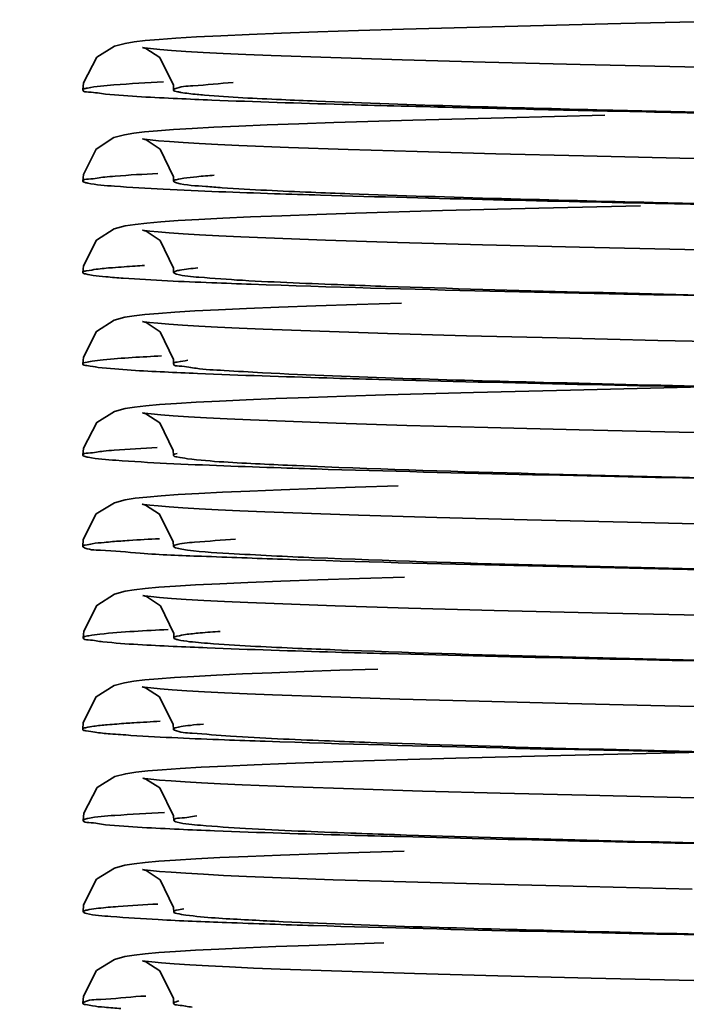
# Model space of a CAD drawing. Units: millimetres. Extents: x -224341 to 231334, y -24440 to 38629.
# Drawn here: x 111899 to 111904, y 35985 to 35992 of the extents above; entities that cross this region are included whole.
import ezdxf

# ---------------------------------------------------------------- set-up
doc = ezdxf.new("R2010")
doc.units = ezdxf.units.MM
doc.header["$LTSCALE"] = 20
doc.header["$PDMODE"] = 35
doc.layers.get('Defpoints').update_dxf_attribs({"lineweight": 9})
doc.layers.add('KOTY', color=7, linetype='Continuous', lineweight=9)
doc.layers.add('RÁM', color=4, linetype='Continuous', lineweight=35)
doc.styles.get("Standard").update_dxf_attribs({"font": 'arial.ttf'})
doc.dimstyles.get("Standard").update_dxf_attribs({"dimscale": 20, "dimtxt": 3, "dimasz": 3, "dimexe": 1, "dimexo": 0, "dimgap": 1.5, "dimtad": 1, "dimdsep": 46, "dimtxsty": 'Standard', "dimcen": 0, "dimdle": 1, "dimclrd": 256, "dimclre": 256, "dimclrt": 256, "dimaunit": 1, "dimadec": 0, "dimazin": 0, "dimtfac": 0.6, "dimtmove": 0, "dimatfit": 0, "dimfxl": 0, "dimtolj": 1, "dimarcsym": 0})

# ---------------------------------------------------------------- blocks, each defined once
blk = doc.blocks.new('*D376')
at = {"layer": 'Defpoints', "color": 0, "ltscale": 0.5}
for p in [(111756.4742, 37019.8749), (112626.4742, 37019.8749), (111781.4742, 35689.8749)]:
    blk.add_point(p, dxfattribs=at)
at = {"layer": 'KOTY', "lineweight": -2, "ltscale": 0.5}
for p, q in [((111756.4742, 37019.8749), (112646.4742, 37019.8749)), ((112626.4742, 35749.8749), (112626.4742, 36959.8749)), ((111781.4742, 35689.8749), (112646.4742, 35689.8749))]:
    blk.add_line(p, q, dxfattribs=at)
at = {"layer": 'KOTY', "ltscale": 0.5}
for points in [[(112616.4742, 36959.8749), (112636.4742, 36959.8749), (112626.4742, 37019.8749)], [(112616.4742, 35749.8749), (112636.4742, 35749.8749), (112626.4742, 35689.8749)]]:
    blk.add_solid(points, dxfattribs=at)
at = {"layer": 'KOTY', "ltscale": 0.5, "insert": (112565.4101, 36354.8749), "char_height": 60, "attachment_point": 5, "rotation": 90}
blk.add_mtext('\\A1;PODLAHA 1330', dxfattribs=at)
blk = doc.blocks.new('*D403')
at = {"layer": 'Defpoints', "color": 0, "ltscale": 0.5}
for p in [(111726.4742, 36989.8749), (111836.4742, 35739.8749), (112476.4742, 35739.8749)]:
    blk.add_point(p, dxfattribs=at)
at = {"layer": 'KOTY', "lineweight": -2, "ltscale": 0.5}
for p, q in [((111726.4742, 36989.8749), (112496.4742, 36989.8749)), ((112476.4742, 36929.8749), (112476.4742, 35799.8749)), ((111836.4742, 35739.8749), (112496.4742, 35739.8749))]:
    blk.add_line(p, q, dxfattribs=at)
at = {"layer": 'KOTY', "ltscale": 0.5}
for points in [[(112466.4742, 36929.8749), (112486.4742, 36929.8749), (112476.4742, 36989.8749)], [(112466.4742, 35799.8749), (112486.4742, 35799.8749), (112476.4742, 35739.8749)]]:
    blk.add_solid(points, dxfattribs=at)
at = {"layer": 'KOTY', "ltscale": 0.5, "insert": (112415.8398, 36364.8749), "char_height": 60, "attachment_point": 5, "rotation": 90}
blk.add_mtext('\\A1;KABINA 1250', dxfattribs=at)

msp = doc.modelspace()

# ---------------------------------------------------------------- linework, layer by layer
at = {"layer": 'RÁM', "ltscale": 0.5}
for p, q in [((111902.591, 35991.6085), (111903.3588, 35991.6271)), ((111903.3588, 35991.6271), (111904.2909, 35991.6479)), ((111900.8964, 35991.5551), (111901.111, 35991.5636)), ((111901.6222, 35991.5812), (111901.9187, 35991.5902)), ((111901.9187, 35991.5902), (111902.591, 35991.6085)), ((111900.1369, 35991.5059), (111900.2098, 35991.5143)), ((111900.2098, 35991.5143), (111900.3006, 35991.5223)), ((111900.2124, 35991.4616), (111900.1905, 35991.4686)), ((111900.875, 35991.4223), (111901.0436, 35991.4153)), ((111901.0436, 35991.4153), (111901.4379, 35991.401)), ((111901.4379, 35991.401), (111901.9097, 35991.3863)), ((111901.9097, 35991.3863), (111902.4602, 35991.3711)), ((111902.4602, 35991.3711), (111903.0889, 35991.3553)), ((111903.0889, 35991.3553), (111903.7823, 35991.3393)), ((111903.7823, 35991.3393), (111905.2287, 35991.3081)), ((111900.3971, 35991.1876), (111900.3956, 35991.2184)), ((111901.9815, 35990.987), (111902.5857, 35991.0033)), ((111902.5857, 35991.0033), (111903.2522, 35991.0196)), ((111900.133, 35990.9004), (111900.2041, 35990.9087)), ((111900.2041, 35990.9087), (111900.2912, 35990.9165)), ((111900.2912, 35990.9165), (111900.396, 35990.9242)), ((111901.0173, 35990.9551), (111901.2264, 35990.9629)), ((111900.2144, 35990.8559), (111900.1904, 35990.8638)), ((111900.829, 35990.8193), (111901.1583, 35990.8059)), ((111901.1583, 35990.8059), (111901.5527, 35990.7923)), ((111901.5527, 35990.7923), (111902.0105, 35990.7784)), ((111902.0105, 35990.7784), (111902.5308, 35990.7642)), ((111902.5308, 35990.7642), (111903.1116, 35990.7498)), ((111903.1116, 35990.7498), (111903.748, 35990.7351)), ((111903.748, 35990.7351), (111905.1329, 35990.7051)), ((111900.3967, 35990.5827), (111900.3954, 35990.6107)), ((111901.6016, 35990.3706), (111902.1764, 35990.3875)), ((111902.1764, 35990.3875), (111902.8153, 35990.4041)), ((111902.8153, 35990.4041), (111903.4876, 35990.4201)), ((111900.907, 35990.3456), (111901.1144, 35990.3538)), ((111900.1422, 35990.2967), (111900.219, 35990.3052)), ((111900.2151, 35990.2509), (111900.1915, 35990.2587)), ((111900.219, 35990.3052), (111900.3133, 35990.3133)), ((111901.0086, 35990.2067), (111901.4019, 35990.1923)), ((111901.4019, 35990.1923), (111901.8792, 35990.1772)), ((111901.8792, 35990.1772), (111902.4427, 35990.1615)), ((111902.4427, 35990.1615), (111903.0835, 35990.1455)), ((111903.0835, 35990.1455), (111903.7819, 35990.1293)), ((111900.3971, 35989.9779), (111900.3959, 35990.0058)), ((111901.3377, 35989.7568), (111901.6096, 35989.7658)), ((111901.6096, 35989.7658), (111901.9068, 35989.7748)), ((111900.1354, 35989.6907), (111900.2075, 35989.6991)), ((111900.2075, 35989.6991), (111900.2969, 35989.707)), ((111900.2149, 35989.6457), (111900.1909, 35989.6537)), ((111900.9909, 35989.6024), (111901.3656, 35989.5885)), ((111901.3656, 35989.5885), (111901.8137, 35989.5741)), ((111901.8137, 35989.5741), (111902.3372, 35989.5593)), ((111902.3372, 35989.5593), (111902.9366, 35989.544)), ((111902.9366, 35989.544), (111903.6019, 35989.5284)), ((111903.6019, 35989.5284), (111904.6615, 35989.5051)), ((111900.3971, 35989.3727), (111900.3958, 35989.4007)), ((111903.0245, 35989.1992), (111903.9066, 35989.2195)), ((111901.295, 35989.1504), (111901.5369, 35989.1585)), ((111901.5369, 35989.1585), (111901.7996, 35989.1667)), ((111901.7996, 35989.1667), (111902.3815, 35989.183)), ((111902.3815, 35989.183), (111903.0245, 35989.1992)), ((111900.1382, 35989.0862), (111900.2124, 35989.0946)), ((111900.2124, 35989.0946), (111900.3042, 35989.1026)), ((111900.2123, 35989.0414), (111900.1902, 35989.0485)), ((111900.9056, 35989.0011), (111901.0776, 35988.9941)), ((111901.0776, 35988.9941), (111901.474, 35988.9798)), ((111901.474, 35988.9798), (111901.9408, 35988.9653)), ((111901.9408, 35988.9653), (111902.4782, 35988.9505)), ((111902.4782, 35988.9505), (111903.082, 35988.9355)), ((111903.082, 35988.9355), (111903.7444, 35988.9202)), ((111900.3965, 35988.7676), (111900.395, 35988.7978)), ((111901.3406, 35988.547), (111901.5994, 35988.5556)), ((111901.5994, 35988.5556), (111901.8845, 35988.5642)), ((111900.1428, 35988.4819), (111900.22, 35988.4904)), ((111900.22, 35988.4904), (111900.3142, 35988.4983)), ((111900.212, 35988.4367), (111900.1896, 35988.444)), ((111901.001, 35988.392), (111901.1868, 35988.3848)), ((111901.1868, 35988.3848), (111901.6222, 35988.37)), ((111901.6222, 35988.37), (111902.1406, 35988.3547)), ((111902.1406, 35988.3547), (111902.7374, 35988.339)), ((111902.7374, 35988.339), (111903.403, 35988.323)), ((111903.403, 35988.323), (111904.1231, 35988.3068)), ((111900.3957, 35988.163), (111900.3942, 35988.1935)), ((111900.8895, 35987.9248), (111901.1062, 35987.9335)), ((111901.6268, 35987.9513), (111901.9258, 35987.9604)), ((111900.1367, 35987.8759), (111900.2089, 35987.8843)), ((111900.2166, 35987.8309), (111900.1939, 35987.8383)), ((111900.2089, 35987.8843), (111900.2988, 35987.8923)), ((111900.8888, 35987.7917), (111901.0626, 35987.7846)), ((111901.0626, 35987.7846), (111901.4677, 35987.7701)), ((111901.4677, 35987.7701), (111901.9519, 35987.7551)), ((111901.9519, 35987.7551), (111902.5186, 35987.7395)), ((111902.5186, 35987.7395), (111903.1682, 35987.7234)), ((111903.1682, 35987.7234), (111903.8787, 35987.7072)), ((111900.3992, 35987.5578), (111900.3978, 35987.5865)), ((111901.2617, 35987.3343), (111901.4969, 35987.3423)), ((111901.4969, 35987.3423), (111901.7499, 35987.3502)), ((111900.1341, 35987.2704), (111900.206, 35987.2788)), ((111900.206, 35987.2788), (111900.2948, 35987.2867)), ((111900.2948, 35987.2867), (111900.4024, 35987.2945)), ((111900.2108, 35987.2265), (111900.1882, 35987.2338)), ((111900.8837, 35987.187), (111901.0509, 35987.1801)), ((111901.0509, 35987.1801), (111901.4377, 35987.166)), ((111901.4377, 35987.166), (111901.8949, 35987.1517)), ((111901.8949, 35987.1517), (111902.4199, 35987.1372)), ((111902.4199, 35987.1372), (111903.007, 35987.1224)), ((111903.007, 35987.1224), (111903.6489, 35987.1074)), ((111903.6489, 35987.1074), (111904.6814, 35987.0847)), ((111900.3956, 35986.9524), (111900.394, 35986.9832)), ((111902.9604, 35986.7777), (111903.9023, 35986.7994)), ((111900.1467, 35986.6675), (111900.2255, 35986.6761)), ((111900.2255, 35986.6761), (111900.3223, 35986.6842)), ((111900.9313, 35986.7166), (111901.1453, 35986.725)), ((111900.2141, 35986.6219), (111900.1929, 35986.6287)), ((111900.852, 35986.5832), (111901.1886, 35986.5698)), ((111901.1886, 35986.5698), (111901.5881, 35986.5562)), ((111901.5881, 35986.5562), (111902.0457, 35986.5424)), ((111902.0457, 35986.5424), (111902.5591, 35986.5286)), ((111902.5591, 35986.5286), (111903.1289, 35986.5144)), ((111903.1289, 35986.5144), (111903.7554, 35986.4999)), ((111900.3983, 35986.3481), (111900.3967, 35986.3794)), ((111901.6244, 35986.1363), (111901.9244, 35986.1454)), ((111900.2095, 35986.0694), (111900.3, 35986.0774)), ((111900.8891, 35986.1098), (111901.1047, 35986.1184)), ((111900.1367, 35986.0609), (111900.2095, 35986.0694)), ((111900.2146, 35986.0161), (111900.1919, 35986.0235)), ((111900.8806, 35985.9771), (111901.052, 35985.97)), ((111901.052, 35985.97), (111901.4533, 35985.9555)), ((111901.4533, 35985.9555), (111901.935, 35985.9406)), ((111901.935, 35985.9406), (111902.4962, 35985.9252)), ((111902.4962, 35985.9252), (111903.1331, 35985.9093)), ((111903.1331, 35985.9093), (111903.8295, 35985.8933)), ((111900.3978, 35985.7427), (111900.3964, 35985.7717)), ((111901.2947, 35985.5204), (111901.5334, 35985.5284)), ((111901.5334, 35985.5284), (111901.7887, 35985.5364)), ((111900.1365, 35985.4559), (111900.2092, 35985.4643)), ((111900.2092, 35985.4643), (111900.2994, 35985.4723)), ((111900.2124, 35985.4116), (111900.1905, 35985.4187)), ((111900.9252, 35985.3702), (111901.1018, 35985.3631)), ((111901.1018, 35985.3631), (111901.5104, 35985.3486)), ((111901.5104, 35985.3486), (111901.9917, 35985.3339)), ((111901.9917, 35985.3339), (111902.5434, 35985.3189)), ((111902.5434, 35985.3189), (111903.1621, 35985.3036)), ((111903.1621, 35985.3036), (111903.8417, 35985.288)), ((111900.3971, 35985.1376), (111900.3956, 35985.1682))]:
    msp.add_line(p, q, dxfattribs=at)
for points in [[(111900.3006, 35991.5223), (111900.4123, 35991.5303), (111900.5477, 35991.5384), (111900.7088, 35991.5467), (111900.8964, 35991.5551)], [(111901.111, 35991.5636), (111901.3529, 35991.5724), (111901.6222, 35991.5812)], [(111899.797, 35991.1874), (111899.8008, 35991.2341), (111899.8879, 35991.4039), (111900.0056, 35991.4771), (111900.0754, 35991.4959), (111900.1369, 35991.5059)], [(111900.1905, 35991.4686), (111900.2054, 35991.4662), (111900.2452, 35991.4612), (111900.3049, 35991.4553), (111900.3829, 35991.4491), (111900.4789, 35991.4426), (111900.5928, 35991.436), (111900.7248, 35991.4292), (111900.875, 35991.4223)], [(111900.3956, 35991.2184), (111900.3049, 35991.4024), (111900.2124, 35991.4616)], [(111901.2264, 35990.9629), (111901.4571, 35990.9709), (111901.9815, 35990.987)], [(111900.396, 35990.9242), (111900.52, 35990.9319), (111900.6643, 35990.9395), (111900.83, 35990.9473), (111901.0173, 35990.9551)], [(111899.7965, 35990.5825), (111899.7998, 35990.6262), (111899.8837, 35990.7953), (111900.0018, 35990.871), (111900.0723, 35990.8904), (111900.133, 35990.9004)], [(111900.1904, 35990.8638), (111900.2039, 35990.8615), (111900.2414, 35990.8567), (111900.2975, 35990.851), (111900.3706, 35990.845), (111900.4604, 35990.8388), (111900.5666, 35990.8324), (111900.6894, 35990.8259), (111900.829, 35990.8193)], [(111900.3954, 35990.6107), (111900.308, 35990.7943), (111900.2144, 35990.8559)], [(111900.3133, 35990.3133), (111900.4279, 35990.3213), (111900.5643, 35990.3293), (111900.7238, 35990.3374), (111900.907, 35990.3456)], [(111901.1144, 35990.3538), (111901.3462, 35990.3622), (111901.6016, 35990.3706)], [(111899.797, 35989.9777), (111899.8005, 35990.0226), (111899.8859, 35990.1922), (111900.0042, 35990.2669), (111900.0769, 35990.2865), (111900.1422, 35990.2967)], [(111900.1915, 35990.2587), (111900.2036, 35990.2566), (111900.2401, 35990.2518), (111900.2956, 35990.2462), (111900.3688, 35990.2401), (111900.4595, 35990.2338), (111900.5683, 35990.2273), (111900.6957, 35990.2206), (111900.8424, 35990.2137), (111901.0086, 35990.2067)], [(111900.3959, 35990.0058), (111900.3086, 35990.1893), (111900.2151, 35990.2509)], [(111903.7819, 35990.1293), (111904.8835, 35990.1054), (111905.2509, 35990.0976), (111906.6282, 35990.0681)], [(111900.2969, 35989.707), (111900.4058, 35989.7149), (111900.5375, 35989.7229), (111900.6945, 35989.731), (111900.8792, 35989.7394)], [(111900.8792, 35989.7394), (111901.0936, 35989.748), (111901.3377, 35989.7568)], [(111899.7969, 35989.3725), (111899.8005, 35989.418), (111899.8863, 35989.5875), (111900.0043, 35989.6617), (111900.0743, 35989.6808), (111900.1354, 35989.6907)], [(111900.1909, 35989.6537), (111900.2026, 35989.6517), (111900.2386, 35989.647), (111900.2935, 35989.6414), (111900.3661, 35989.6353), (111900.456, 35989.6291), (111900.5632, 35989.6226), (111900.6879, 35989.616), (111900.8305, 35989.6092), (111900.9909, 35989.6024)], [(111900.3958, 35989.4007), (111900.3085, 35989.5841), (111900.2149, 35989.6457)], [(111900.8768, 35989.1343), (111901.0748, 35989.1423), (111901.295, 35989.1504)], [(111899.7963, 35988.7673), (111899.8002, 35988.8147), (111899.888, 35988.9847), (111900.0057, 35989.0573), (111900.0758, 35989.0761), (111900.1382, 35989.0862)], [(111900.3042, 35989.1026), (111900.4153, 35989.1105), (111900.5473, 35989.1183), (111900.701, 35989.1263), (111900.8768, 35989.1343)], [(111900.1902, 35989.0485), (111900.207, 35989.0457), (111900.249, 35989.0406), (111900.3118, 35989.0346), (111900.3941, 35989.0282), (111900.4949, 35989.0216), (111900.614, 35989.0149), (111900.751, 35989.008), (111900.9056, 35989.0011)], [(111900.395, 35988.7978), (111900.3051, 35988.9817), (111900.2123, 35989.0414)], [(111903.7444, 35988.9202), (111905.1793, 35988.8892), (111906.2384, 35988.8666)], [(111900.3142, 35988.4983), (111900.428, 35988.5062), (111900.5632, 35988.5142), (111900.721, 35988.5222), (111900.9024, 35988.5303)], [(111900.9024, 35988.5303), (111901.1086, 35988.5386), (111901.3406, 35988.547)], [(111899.7954, 35988.1628), (111899.7991, 35988.2085), (111899.8854, 35988.3784), (111900.005, 35988.4528), (111900.0774, 35988.4718), (111900.1428, 35988.4819)], [(111900.1896, 35988.444), (111900.2026, 35988.4418), (111900.2397, 35988.437), (111900.2954, 35988.4314), (111900.3683, 35988.4253), (111900.4583, 35988.419), (111900.5658, 35988.4125), (111900.6914, 35988.4058), (111900.8361, 35988.399), (111901.001, 35988.392)], [(111900.3942, 35988.1935), (111900.3046, 35988.3769), (111900.212, 35988.4367)], [(111900.2988, 35987.8923), (111900.4092, 35987.9003), (111900.5429, 35987.9083), (111900.7024, 35987.9164), (111900.8895, 35987.9248)], [(111901.1062, 35987.9335), (111901.3526, 35987.9423), (111901.6268, 35987.9513)], [(111899.7994, 35987.5575), (111899.8029, 35987.6026), (111899.8881, 35987.772), (111900.005, 35987.8463), (111900.0754, 35987.8658), (111900.1367, 35987.8759)], [(111900.1939, 35987.8383), (111900.2074, 35987.836), (111900.2459, 35987.8311), (111900.3048, 35987.8252), (111900.383, 35987.8189), (111900.4806, 35987.8124), (111900.5977, 35987.8056), (111900.7338, 35987.7987), (111900.8888, 35987.7917)], [(111900.3978, 35987.5865), (111900.3098, 35987.77), (111900.2166, 35987.8309)], [(111900.4024, 35987.2945), (111900.5307, 35987.3024), (111900.6806, 35987.3103), (111900.8525, 35987.3183)], [(111900.8525, 35987.3183), (111901.0464, 35987.3263), (111901.2617, 35987.3343)], [(111899.7952, 35986.9522), (111899.7989, 35986.9978), (111899.8848, 35987.1674), (111900.003, 35987.2415), (111900.073, 35987.2605), (111900.1341, 35987.2704)], [(111900.1882, 35987.2338), (111900.2051, 35987.231), (111900.2467, 35987.2259), (111900.3081, 35987.22), (111900.388, 35987.2138), (111900.4857, 35987.2073), (111900.6011, 35987.2006), (111900.7338, 35987.1938), (111900.8837, 35987.187)], [(111900.394, 35986.9832), (111900.3045, 35987.1663), (111900.2108, 35987.2265)], [(111901.1453, 35986.725), (111901.3857, 35986.7335), (111901.6532, 35986.7422)], [(111901.6532, 35986.7422), (111901.9473, 35986.751), (111902.2657, 35986.7599), (111902.9604, 35986.7777)], [(111899.7984, 35986.3479), (111899.8023, 35986.3956), (111899.8906, 35986.5658), (111900.0085, 35986.6382), (111900.0805, 35986.6572), (111900.1467, 35986.6675)], [(111900.3223, 35986.6842), (111900.4397, 35986.6922), (111900.5796, 35986.7002), (111900.7431, 35986.7083), (111900.9313, 35986.7166)], [(111900.1929, 35986.6287), (111900.2076, 35986.6262), (111900.2467, 35986.6212), (111900.3048, 35986.6154), (111900.3803, 35986.6093), (111900.4728, 35986.6029), (111900.5822, 35986.5965), (111900.7085, 35986.5899), (111900.852, 35986.5832)], [(111900.3967, 35986.3794), (111900.3061, 35986.563), (111900.2141, 35986.6219)], [(111903.7554, 35986.4999), (111904.7931, 35986.4774), (111905.1569, 35986.4697), (111905.5217, 35986.4619), (111906.569, 35986.4394)], [(111900.3, 35986.0774), (111900.4107, 35986.0853), (111900.5443, 35986.0933), (111900.703, 35986.1014), (111900.8891, 35986.1098)], [(111901.1047, 35986.1184), (111901.3503, 35986.1273), (111901.6244, 35986.1363)], [(111899.7977, 35985.7425), (111899.8014, 35985.7883), (111899.8874, 35985.9579), (111900.0048, 35986.0317), (111900.0751, 35986.0509), (111900.1367, 35986.0609)], [(111900.1919, 35986.0235), (111900.2055, 35986.0212), (111900.2443, 35986.0162), (111900.3036, 35986.0104), (111900.3819, 35986.0042), (111900.4788, 35985.9976), (111900.5942, 35985.9909), (111900.7281, 35985.9841), (111900.8806, 35985.9771)], [(111900.3964, 35985.7717), (111900.3077, 35985.9555), (111900.2146, 35986.0161)], [(111900.2994, 35985.4723), (111900.4095, 35985.4802), (111900.5417, 35985.4881), (111900.6969, 35985.4962), (111900.8748, 35985.5042)], [(111900.8748, 35985.5042), (111901.0745, 35985.5123), (111901.2947, 35985.5204)], [(111899.797, 35985.1374), (111899.8008, 35985.1837), (111899.8874, 35985.3534), (111900.0051, 35985.4269), (111900.075, 35985.4459), (111900.1365, 35985.4559)], [(111900.1905, 35985.4187), (111900.2085, 35985.4157), (111900.2521, 35985.4104), (111900.317, 35985.4043), (111900.4016, 35985.3978), (111900.5052, 35985.391), (111900.6271, 35985.3842), (111900.7671, 35985.3772), (111900.9252, 35985.3702)], [(111900.3956, 35985.1682), (111900.3052, 35985.3523), (111900.2124, 35985.4116)]]:
    msp.add_lwpolyline(points, dxfattribs=at)
for centre, radius, start, end in [((111910.4469, 36320.1957), 329.2263, 268.504422, 268.776467), ((111900.9497, 35977.0479), 12.9975, 93.29176, 93.55566), ((111900.9998, 35971.3659), 13.8412, 93.25572, 93.39215)]:
    msp.add_arc(centre, radius, start, end, dxfattribs=at)
for points, knots in [([(111899.8265, 35991.1999), (111899.8841, 35991.2121), (111900.0528, 35991.2243), (111900.2206, 35991.2354), (111900.3301, 35991.2409)], [0, 0, 0, 0, 0.349033, 1, 1, 1, 1]), ([(111900.4044, 35991.194), (111900.4416, 35991.2107), (111900.5751, 35991.216), (111900.7019, 35991.2303), (111900.7905, 35991.2357)], [0, 0, 0, 0, 0.315014, 1, 1, 1, 1]), ([(111899.797, 35991.1874), (111899.7969, 35991.1906), (111899.8101, 35991.1963), (111899.819, 35991.1983), (111899.8265, 35991.1999)], [0, 0, 0, 0, 0.295242, 1, 1, 1, 1]), ([(111899.9456, 35991.1595), (111899.9084, 35991.163), (111899.8733, 35991.1744), (111899.7973, 35991.1741), (111899.797, 35991.1874)], [0, 0, 0, 0, 0.737825, 1, 1, 1, 1]), ([(111900.4449, 35991.1709), (111900.4379, 35991.1721), (111900.4241, 35991.1761), (111900.3969, 35991.1777), (111900.3971, 35991.1876)], [0, 0, 0, 0, 0.42056, 1, 1, 1, 1]), ([(111900.3971, 35991.1876), (111900.3972, 35991.1888), (111900.3995, 35991.1918), (111900.4025, 35991.1931), (111900.4044, 35991.194)], [0, 0, 0, 0, 0.371543, 1, 1, 1, 1]), ([(111900.6013, 35991.1532), (111900.5849, 35991.1546), (111900.5327, 35991.1593), (111900.4804, 35991.1648), (111900.4449, 35991.1709)], [0, 0, 0, 0, 0.312539, 1, 1, 1, 1]), ([(111900.6501, 35991.12), (111900.5745, 35991.123), (111900.3395, 35991.1334), (111900.1045, 35991.1446), (111899.9456, 35991.1595)], [0, 0, 0, 0, 0.321586, 1, 1, 1, 1]), ([(111901.3426, 35991.1128), (111901.2652, 35991.1159), (111901.018, 35991.1267), (111900.7707, 35991.1388), (111900.6013, 35991.1532)], [0, 0, 0, 0, 0.31281, 1, 1, 1, 1]), ([(111901.8542, 35991.0815), (111901.7407, 35991.0846), (111901.3393, 35991.0957), (111900.9379, 35991.1084), (111900.6501, 35991.12)], [0, 0, 0, 0, 0.282644, 1, 1, 1, 1]), ([(111904.023, 35991.0355), (111903.768, 35991.0415), (111902.8745, 35991.0634), (111901.9809, 35991.0869), (111901.3426, 35991.1128)], [0, 0, 0, 0, 0.285326, 1, 1, 1, 1]), ([(111899.7965, 35990.5825), (111899.7962, 35990.5955), (111899.8714, 35990.5957), (111899.905, 35990.6067), (111899.9412, 35990.6101)], [0, 0, 0, 0, 0.26322, 1, 1, 1, 1]), ([(111899.8284, 35990.5697), (111899.8203, 35990.5713), (111899.8108, 35990.5736), (111899.7965, 35990.5791), (111899.7965, 35990.5825)], [0, 0, 0, 0, 0.705143, 1, 1, 1, 1]), ([(111899.9412, 35990.6101), (111899.964, 35990.6123), (111900.0807, 35990.6223), (111900.1977, 35990.629), (111900.2917, 35990.6339)], [0, 0, 0, 0, 0.195993, 1, 1, 1, 1]), ([(111900.417, 35990.5719), (111900.4117, 35990.5733), (111900.405, 35990.575), (111900.3966, 35990.5803), (111900.3967, 35990.5827)], [0, 0, 0, 0, 0.68638, 1, 1, 1, 1]), ([(111900.3967, 35990.5827), (111900.3968, 35990.5894), (111900.4298, 35990.5955), (111900.4729, 35990.6051), (111900.562, 35990.6138), (111900.6275, 35990.6194), (111900.6664, 35990.6223)], [0, 0, 0, 0, 0.073188, 0.263816, 0.573536, 1, 1, 1, 1]), ([(111900.3289, 35990.5294), (111900.2209, 35990.5348), (111900.054, 35990.5457), (111899.8864, 35990.5579), (111899.8284, 35990.5697)], [0, 0, 0, 0, 0.646293, 1, 1, 1, 1]), ([(111901.3698, 35990.4903), (111901.2681, 35990.4934), (111900.9211, 35990.5043), (111900.5741, 35990.517), (111900.3289, 35990.5294)], [0, 0, 0, 0, 0.292896, 1, 1, 1, 1]), ([(111900.7178, 35990.5394), (111900.6818, 35990.5418), (111900.5815, 35990.5504), (111900.4796, 35990.5552), (111900.417, 35990.5719)], [0, 0, 0, 0, 0.35759, 1, 1, 1, 1]), ([(111901.5628, 35990.4993), (111901.4775, 35990.5024), (111901.1958, 35990.5134), (111900.914, 35990.526), (111900.7178, 35990.5394)], [0, 0, 0, 0, 0.302634, 1, 1, 1, 1]), ([(111904.5181, 35990.4166), (111904.2316, 35990.4224), (111903.1821, 35990.444), (111902.1327, 35990.4673), (111901.3698, 35990.4903)], [0, 0, 0, 0, 0.272925, 1, 1, 1, 1]), ([(111904.3478, 35990.4229), (111904.0893, 35990.4289), (111903.1609, 35990.451), (111902.2325, 35990.4748), (111901.5628, 35990.4993)], [0, 0, 0, 0, 0.278369, 1, 1, 1, 1]), ([(111899.797, 35989.9777), (111899.7968, 35989.9858), (111899.8405, 35989.9907), (111899.8935, 35990.0025), (111900.0094, 35990.0109), (111900.0935, 35990.0173), (111900.1436, 35990.0204)], [0, 0, 0, 0, 0.068963, 0.258866, 0.57055, 1, 1, 1, 1]), ([(111900.3971, 35989.9779), (111900.3972, 35989.9821), (111900.4155, 35989.9885), (111900.4634, 35989.9991), (111900.518, 35990.0045), (111900.5584, 35990.0083)], [0, 0, 0, 0, 0.076839, 0.266034, 1, 1, 1, 1]), ([(111900.0641, 35989.94), (111900.0254, 35989.9427), (111899.9605, 35989.9481), (111899.872, 35989.9563), (111899.8298, 35989.9657), (111899.7971, 35989.9712), (111899.797, 35989.9777)], [0, 0, 0, 0, 0.428874, 0.738576, 0.928043, 1, 1, 1, 1]), ([(111900.9116, 35989.9002), (111900.8243, 35989.9033), (111900.5417, 35989.914), (111900.2591, 35989.9261), (111900.0641, 35989.94)], [0, 0, 0, 0, 0.308903, 1, 1, 1, 1]), ([(111900.4173, 35989.967), (111900.4121, 35989.9684), (111900.4054, 35989.9701), (111900.3971, 35989.9754), (111900.3971, 35989.9779)], [0, 0, 0, 0, 0.685445, 1, 1, 1, 1]), ([(111900.8524, 35989.9259), (111900.7565, 35989.9314), (111900.6118, 35989.9429), (111900.4654, 35989.954), (111900.4173, 35989.967)], [0, 0, 0, 0, 0.65872, 1, 1, 1, 1]), ([(111901.8046, 35989.8858), (111901.7113, 35989.889), (111901.3938, 35989.9002), (111901.0763, 35989.9131), (111900.8524, 35989.9259)], [0, 0, 0, 0, 0.293897, 1, 1, 1, 1]), ([(111905.2903, 35989.7963), (111904.8834, 35989.8043), (111903.4237, 35989.8339), (111901.9639, 35989.863), (111900.9116, 35989.9002)], [0, 0, 0, 0, 0.278766, 1, 1, 1, 1]), ([(111905.2957, 35989.7963), (111904.9839, 35989.8033), (111903.8201, 35989.8299), (111902.6563, 35989.8571), (111901.8046, 35989.8858)], [0, 0, 0, 0, 0.26799, 1, 1, 1, 1]), ([(111899.8571, 35989.3903), (111899.8814, 35989.3939), (111900.0341, 35989.4107), (111900.1876, 35989.4186), (111900.3164, 35989.4252)], [0, 0, 0, 0, 0.160066, 1, 1, 1, 1]), ([(111899.7969, 35989.3725), (111899.7968, 35989.3783), (111899.8262, 35989.3842), (111899.8419, 35989.3881), (111899.8571, 35989.3903)], [0, 0, 0, 0, 0.275428, 1, 1, 1, 1]), ([(111899.8979, 35989.3495), (111899.8726, 35989.3524), (111899.8478, 35989.3597), (111899.7971, 35989.3631), (111899.7969, 35989.3725)], [0, 0, 0, 0, 0.731338, 1, 1, 1, 1]), ([(111900.5548, 35989.3089), (111900.4818, 35989.312), (111900.2627, 35989.3225), (111900.0433, 35989.3329), (111899.8979, 35989.3495)], [0, 0, 0, 0, 0.332935, 1, 1, 1, 1]), ([(111900.9848, 35989.3138), (111900.9004, 35989.3181), (111900.7589, 35989.3278), (111900.5614, 35989.3366), (111900.4739, 35989.3578), (111900.3968, 35989.3592), (111900.3971, 35989.3727)], [0, 0, 0, 0, 0.428298, 0.740214, 0.9315, 1, 1, 1, 1]), ([(111900.3971, 35989.3727), (111900.3973, 35989.3815), (111900.444, 35989.3865), (111900.4677, 35989.3931), (111900.4913, 35989.396)], [0, 0, 0, 0, 0.271472, 1, 1, 1, 1]), ([(111901.7549, 35989.2692), (111901.6407, 35989.2724), (111901.2406, 35989.2838), (111900.8406, 35989.2968), (111900.5548, 35989.3089)], [0, 0, 0, 0, 0.285441, 1, 1, 1, 1]), ([(111905.3303, 35989.1905), (111904.5025, 35989.2093), (111903.0539, 35989.2434), (111901.6051, 35989.2824), (111900.9848, 35989.3138)], [0, 0, 0, 0, 0.571409, 1, 1, 1, 1]), ([(111905.3278, 35989.1905), (111905.0143, 35989.1967), (111903.8233, 35989.2204), (111902.6323, 35989.2452), (111901.7549, 35989.2692)], [0, 0, 0, 0, 0.2632, 1, 1, 1, 1]), ([(111899.934, 35988.7945), (111899.9568, 35988.7967), (111900.0748, 35988.8069), (111900.193, 35988.8137), (111900.2883, 35988.8187)], [0, 0, 0, 0, 0.193856, 1, 1, 1, 1]), ([(111899.7963, 35988.7673), (111899.796, 35988.7796), (111899.8673, 35988.7809), (111899.8994, 35988.7911), (111899.934, 35988.7945)], [0, 0, 0, 0, 0.261915, 1, 1, 1, 1]), ([(111899.8312, 35988.7538), (111899.8224, 35988.7555), (111899.8121, 35988.7579), (111899.7964, 35988.7636), (111899.7963, 35988.7673)], [0, 0, 0, 0, 0.708685, 1, 1, 1, 1]), ([(111900.3506, 35988.7134), (111900.2387, 35988.7189), (111900.0656, 35988.7298), (111899.8918, 35988.7421), (111899.8312, 35988.7538)], [0, 0, 0, 0, 0.645016, 1, 1, 1, 1]), ([(111900.4888, 35988.7443), (111900.4655, 35988.7472), (111900.4427, 35988.7533), (111900.3963, 35988.759), (111900.3965, 35988.7676)], [0, 0, 0, 0, 0.73295, 1, 1, 1, 1]), ([(111900.3965, 35988.7676), (111900.3966, 35988.7704), (111900.4068, 35988.776), (111900.4147, 35988.7779), (111900.4209, 35988.7794)], [0, 0, 0, 0, 0.309271, 1, 1, 1, 1]), ([(111901.4203, 35988.6737), (111901.3163, 35988.6769), (111900.9597, 35988.688), (111900.6031, 35988.7009), (111900.3506, 35988.7134)], [0, 0, 0, 0, 0.291553, 1, 1, 1, 1]), ([(111901.2116, 35988.6983), (111901.1308, 35988.7019), (111900.8897, 35988.7139), (111900.6481, 35988.7245), (111900.4888, 35988.7443)], [0, 0, 0, 0, 0.334992, 1, 1, 1, 1]), ([(111905.3538, 35988.585), (111904.9637, 35988.5938), (111903.5828, 35988.626), (111902.2017, 35988.6553), (111901.2116, 35988.6983)], [0, 0, 0, 0, 0.282487, 1, 1, 1, 1]), ([(111905.3654, 35988.5848), (111905.0132, 35988.5918), (111903.6981, 35988.6181), (111902.383, 35988.645), (111901.4203, 35988.6737)], [0, 0, 0, 0, 0.267845, 1, 1, 1, 1]), ([(111899.7954, 35988.1628), (111899.7953, 35988.1689), (111899.8262, 35988.1746), (111899.8658, 35988.1832), (111899.9493, 35988.1911), (111900.0104, 35988.1963), (111900.0468, 35988.1989)], [0, 0, 0, 0, 0.071119, 0.261396, 0.572214, 1, 1, 1, 1]), ([(111899.7995, 35988.1583), (111899.7984, 35988.1589), (111899.7966, 35988.16), (111899.7954, 35988.162), (111899.7954, 35988.1628)], [0, 0, 0, 0, 0.603248, 1, 1, 1, 1]), ([(111900.0468, 35988.1989), (111900.0655, 35988.2003), (111900.1508, 35988.2061), (111900.2363, 35988.2109), (111900.303, 35988.2144)], [0, 0, 0, 0, 0.219295, 1, 1, 1, 1]), ([(111900.451, 35988.1451), (111900.437, 35988.1474), (111900.4222, 35988.1509), (111900.3956, 35988.1576), (111900.3957, 35988.163)], [0, 0, 0, 0, 0.720185, 1, 1, 1, 1]), ([(111900.3957, 35988.163), (111900.3958, 35988.1646), (111900.3993, 35988.1681), (111900.4032, 35988.1696), (111900.4059, 35988.1705)], [0, 0, 0, 0, 0.349995, 1, 1, 1, 1]), ([(111900.4059, 35988.1705), (111900.4471, 35988.1859), (111900.5842, 35988.193), (111900.717, 35988.2062), (111900.8076, 35988.2116)], [0, 0, 0, 0, 0.326246, 1, 1, 1, 1]), ([(111901.118, 35988.0781), (111900.9391, 35988.084), (111900.6262, 35988.097), (111900.2215, 35988.1097), (111899.9664, 35988.1392), (111899.8332, 35988.1394), (111899.7995, 35988.1583)], [0, 0, 0, 0, 0.406282, 0.71264, 0.912505, 1, 1, 1, 1]), ([(111901.3275, 35988.0883), (111901.1389, 35988.096), (111900.8468, 35988.1114), (111900.5537, 35988.1284), (111900.451, 35988.1451)], [0, 0, 0, 0, 0.644503, 1, 1, 1, 1]), ([(111905.3354, 35987.9804), (111904.9506, 35987.988), (111903.5448, 35988.0162), (111902.1388, 35988.0449), (111901.118, 35988.0781)], [0, 0, 0, 0, 0.273677, 1, 1, 1, 1]), ([(111905.331, 35987.9805), (111904.9588, 35987.9889), (111903.6242, 35988.0198), (111902.2894, 35988.0491), (111901.3275, 35988.0883)], [0, 0, 0, 0, 0.278844, 1, 1, 1, 1]), ([(111899.8366, 35987.5718), (111899.8608, 35987.5764), (111900.0351, 35987.5973), (111900.2104, 35987.6051), (111900.3609, 35987.6125)], [0, 0, 0, 0, 0.140364, 1, 1, 1, 1]), ([(111900.3992, 35987.5578), (111900.3994, 35987.5651), (111900.4365, 35987.5714), (111900.4848, 35987.582), (111900.5865, 35987.5912), (111900.6614, 35987.5973), (111900.7061, 35987.6003)], [0, 0, 0, 0, 0.07096, 0.258946, 0.56839, 1, 1, 1, 1]), ([(111899.7994, 35987.5575), (111899.7993, 35987.559), (111899.8103, 35987.5699), (111899.8246, 35987.5695), (111899.8366, 35987.5718)], [0, 0, 0, 0, 0.103632, 1, 1, 1, 1]), ([(111899.9293, 35987.5311), (111899.8967, 35987.5344), (111899.8656, 35987.544), (111899.7996, 35987.5458), (111899.7994, 35987.5575)], [0, 0, 0, 0, 0.736142, 1, 1, 1, 1]), ([(111900.619, 35987.4913), (111900.5438, 35987.4944), (111900.3138, 35987.5047), (111900.0835, 35987.5154), (111899.9293, 35987.5311)], [0, 0, 0, 0, 0.326781, 1, 1, 1, 1]), ([(111900.4266, 35987.5449), (111900.4196, 35987.5465), (111900.411, 35987.5485), (111900.3991, 35987.5546), (111900.3992, 35987.5578)], [0, 0, 0, 0, 0.698127, 1, 1, 1, 1]), ([(111900.6617, 35987.5182), (111900.6346, 35987.5202), (111900.5561, 35987.5271), (111900.4769, 35987.5332), (111900.4266, 35987.5449)], [0, 0, 0, 0, 0.344793, 1, 1, 1, 1]), ([(111901.4644, 35987.4781), (111901.3824, 35987.4812), (111901.1148, 35987.4921), (111900.8471, 35987.5044), (111900.6617, 35987.5182)], [0, 0, 0, 0, 0.306146, 1, 1, 1, 1]), ([(111901.8039, 35987.4529), (111901.6923, 35987.4559), (111901.2972, 35987.4671), (111900.9023, 35987.4798), (111900.619, 35987.4913)], [0, 0, 0, 0, 0.282545, 1, 1, 1, 1]), ([(111905.3788, 35987.3744), (111905.0198, 35987.3826), (111903.7149, 35987.4125), (111902.4099, 35987.442), (111901.4644, 35987.4781)], [0, 0, 0, 0, 0.27507, 1, 1, 1, 1]), ([(111905.3754, 35987.3746), (111905.0627, 35987.3808), (111903.8722, 35987.4044), (111902.6816, 35987.4291), (111901.8039, 35987.4529)], [0, 0, 0, 0, 0.26261, 1, 1, 1, 1]), ([(111899.7952, 35986.9522), (111899.7951, 35986.9591), (111899.8311, 35986.9645), (111899.8757, 35986.9745), (111899.9712, 35986.9828), (111900.0408, 35986.9884), (111900.0823, 35986.9913)], [0, 0, 0, 0, 0.071197, 0.26159, 0.572094, 1, 1, 1, 1]), ([(111900.0823, 35986.9913), (111900.0991, 35986.9925), (111900.1743, 35986.9974), (111900.2495, 35987.0016), (111900.3079, 35987.0046)], [0, 0, 0, 0, 0.224232, 1, 1, 1, 1]), ([(111900.115, 35986.9116), (111900.069, 35986.9146), (111899.9916, 35986.9206), (111899.8853, 35986.9287), (111899.8354, 35986.9399), (111899.7954, 35986.9446), (111899.7952, 35986.9522)], [0, 0, 0, 0, 0.426887, 0.738085, 0.929276, 1, 1, 1, 1]), ([(111900.3956, 35986.9524), (111900.3957, 35986.9576), (111900.4193, 35986.9639), (111900.4519, 35986.9712), (111900.517, 35986.9792), (111900.5654, 35986.9839), (111900.594, 35986.9864)], [0, 0, 0, 0, 0.075967, 0.266665, 0.575312, 1, 1, 1, 1]), ([(111900.4028, 35986.946), (111900.4008, 35986.9468), (111900.3979, 35986.9482), (111900.3956, 35986.9512), (111900.3956, 35986.9524)], [0, 0, 0, 0, 0.632589, 1, 1, 1, 1]), ([(111900.7745, 35986.9057), (111900.6897, 35986.9111), (111900.5675, 35986.9249), (111900.4391, 35986.9299), (111900.4028, 35986.946)], [0, 0, 0, 0, 0.681061, 1, 1, 1, 1]), ([(111901.004, 35986.872), (111900.9139, 35986.875), (111900.6175, 35986.8859), (111900.3211, 35986.8983), (111900.115, 35986.9116)], [0, 0, 0, 0, 0.30382, 1, 1, 1, 1]), ([(111901.6602, 35986.8658), (111901.5721, 35986.8689), (111901.2768, 35986.88), (111900.9815, 35986.8928), (111900.7745, 35986.9057)], [0, 0, 0, 0, 0.298299, 1, 1, 1, 1]), ([(111905.3134, 35986.7708), (111904.9168, 35986.7787), (111903.4803, 35986.8077), (111902.0436, 35986.8364), (111901.004, 35986.872)], [0, 0, 0, 0, 0.27603, 1, 1, 1, 1]), ([(111905.3163, 35986.7708), (111904.9868, 35986.7783), (111903.7681, 35986.8062), (111902.5492, 35986.8342), (111901.6602, 35986.8658)], [0, 0, 0, 0, 0.270324, 1, 1, 1, 1]), ([(111899.8297, 35986.3609), (111899.8879, 35986.3728), (111900.0576, 35986.3848), (111900.2264, 35986.3957), (111900.3362, 35986.4012)], [0, 0, 0, 0, 0.351074, 1, 1, 1, 1]), ([(111899.7984, 35986.3479), (111899.7983, 35986.3512), (111899.8123, 35986.3572), (111899.8217, 35986.3592), (111899.8297, 35986.3609)], [0, 0, 0, 0, 0.29222, 1, 1, 1, 1]), ([(111899.9452, 35986.3198), (111899.9085, 35986.3233), (111899.8737, 35986.3345), (111899.7987, 35986.3347), (111899.7984, 35986.3479)], [0, 0, 0, 0, 0.736085, 1, 1, 1, 1]), ([(111900.3983, 35986.3481), (111900.3987, 35986.3616), (111900.4756, 35986.3628), (111900.5118, 35986.374), (111900.5498, 35986.3777)], [0, 0, 0, 0, 0.261761, 1, 1, 1, 1]), ([(111900.4207, 35986.3365), (111900.415, 35986.338), (111900.4076, 35986.3398), (111900.3983, 35986.3454), (111900.3983, 35986.3481)], [0, 0, 0, 0, 0.689674, 1, 1, 1, 1]), ([(111900.873, 35986.2947), (111900.7737, 35986.3003), (111900.6231, 35986.3119), (111900.4711, 35986.3235), (111900.4207, 35986.3365)], [0, 0, 0, 0, 0.656936, 1, 1, 1, 1]), ([(111900.6689, 35986.2792), (111900.5902, 35986.2823), (111900.3489, 35986.2928), (111900.1074, 35986.3041), (111899.9452, 35986.3198)], [0, 0, 0, 0, 0.325723, 1, 1, 1, 1]), ([(111901.9009, 35986.2404), (111901.7852, 35986.2434), (111901.3745, 35986.2548), (111900.9638, 35986.2676), (111900.6689, 35986.2792)], [0, 0, 0, 0, 0.28174, 1, 1, 1, 1]), ([(111901.8598, 35986.254), (111901.7631, 35986.2572), (111901.4341, 35986.2687), (111901.1051, 35986.2817), (111900.873, 35986.2947)], [0, 0, 0, 0, 0.293804, 1, 1, 1, 1]), ([(111905.332, 35986.1655), (111905.023, 35986.1725), (111903.8655, 35986.1988), (111902.708, 35986.226), (111901.8598, 35986.254)], [0, 0, 0, 0, 0.266947, 1, 1, 1, 1]), ([(111905.3246, 35986.1656), (111905.0258, 35986.1715), (111903.8845, 35986.1942), (111902.7432, 35986.218), (111901.9009, 35986.2404)], [0, 0, 0, 0, 0.26183, 1, 1, 1, 1]), ([(111899.7977, 35985.7425), (111899.7976, 35985.7467), (111899.8168, 35985.7529), (111899.8652, 35985.7633), (111899.922, 35985.7686), (111899.9636, 35985.7723)], [0, 0, 0, 0, 0.074778, 0.263002, 1, 1, 1, 1]), ([(111899.9636, 35985.7723), (111899.9855, 35985.7743), (111900.0949, 35985.7831), (111900.2045, 35985.7894), (111900.2921, 35985.7939)], [0, 0, 0, 0, 0.200986, 1, 1, 1, 1]), ([(111900.3978, 35985.7427), (111900.3979, 35985.7492), (111900.4302, 35985.7556), (111900.4481, 35985.76), (111900.465, 35985.7625)], [0, 0, 0, 0, 0.277114, 1, 1, 1, 1]), ([(111899.8205, 35985.7315), (111899.8147, 35985.7329), (111899.8074, 35985.7347), (111899.7978, 35985.7398), (111899.7977, 35985.7425)], [0, 0, 0, 0, 0.692503, 1, 1, 1, 1]), ([(111901.3225, 35985.6517), (111901.1305, 35985.6576), (111900.7881, 35985.6693), (111900.3409, 35985.6868), (111900.0328, 35985.7078), (111899.8733, 35985.7187), (111899.8205, 35985.7315)], [0, 0, 0, 0, 0.38293, 0.683186, 0.891651, 1, 1, 1, 1]), ([(111900.4771, 35985.7211), (111900.4571, 35985.7238), (111900.4369, 35985.7289), (111900.3976, 35985.7352), (111900.3978, 35985.7427)], [0, 0, 0, 0, 0.729799, 1, 1, 1, 1]), ([(111901.0643, 35985.68), (111900.9986, 35985.6831), (111900.8027, 35985.6938), (111900.6063, 35985.7036), (111900.4771, 35985.7211)], [0, 0, 0, 0, 0.335276, 1, 1, 1, 1]), ([(111905.303, 35985.5611), (111904.5028, 35985.5793), (111903.0898, 35985.6123), (111901.6767, 35985.6508), (111901.0643, 35985.68)], [0, 0, 0, 0, 0.566265, 1, 1, 1, 1]), ([(111905.3086, 35985.5609), (111904.9497, 35985.568), (111903.6209, 35985.5946), (111902.2921, 35985.6221), (111901.3225, 35985.6517)], [0, 0, 0, 0, 0.270087, 1, 1, 1, 1]), ([(111899.8009, 35985.142), (111899.8342, 35985.1613), (111899.9691, 35985.1605), (111900.0919, 35985.1775), (111900.1808, 35985.1828)], [0, 0, 0, 0, 0.301317, 1, 1, 1, 1]), ([(111899.797, 35985.1374), (111899.797, 35985.1382), (111899.7981, 35985.1402), (111899.7999, 35985.1414), (111899.8009, 35985.142)], [0, 0, 0, 0, 0.399154, 1, 1, 1, 1]), ([(111900.0482, 35985.1012), (111900.0119, 35985.1038), (111899.9507, 35985.109), (111899.8675, 35985.1169), (111899.8275, 35985.1256), (111899.7971, 35985.1313), (111899.797, 35985.1374)], [0, 0, 0, 0, 0.428354, 0.738795, 0.928301, 1, 1, 1, 1]), ([(111900.5192, 35985.111), (111900.4885, 35985.1144), (111900.4594, 35985.1229), (111900.3969, 35985.1266), (111900.3971, 35985.1376)], [0, 0, 0, 0, 0.736562, 1, 1, 1, 1]), ([(111900.3971, 35985.1376), (111900.3972, 35985.1414), (111900.4129, 35985.1476), (111900.4233, 35985.15), (111900.4322, 35985.1519)], [0, 0, 0, 0, 0.295739, 1, 1, 1, 1])]:
    msp.add_open_spline(points, degree=3, knots=knots, dxfattribs=at)
msp.add_open_spline([(111904.2861, 35991.0263), (111903.9964, 35991.0322), (111903.7067, 35991.0382), (111903.417, 35991.0444)], degree=3, dxfattribs=at)

# ---------------------------------------------------------------- dimensions: what is measured, and where the dimension line sits
at = {"layer": 'KOTY', "ltscale": 0.5}
for base, p1, p2, text, picture, middle in [((112626.4742, 37019.8749), (111781.4742, 35689.8749), (111756.4742, 37019.8749), 'PODLAHA <>', '*D376', (112565.4101, 36354.8749)), ((112476.4742, 35739.8749), (111726.4742, 36989.8749), (111836.4742, 35739.8749), 'KABINA <>', '*D403', (112415.8398, 36364.8749))]:
    dim = msp.add_linear_dim(base=base, p1=p1, p2=p2, angle=90, text=text, dimstyle='Standard', dxfattribs=at)
    dim.commit()
    dim.dimension.update_dxf_attribs({"geometry": picture, "text_midpoint": middle})

# ---------------------------------------------------------------- leaders
at = {"layer": 'KOTY', "ltscale": 0.5, "annotation_type": 0, "has_hookline": 1, "hookline_direction": 0, "text_width": 120.6139}
msp.add_leader([(111889.0371, 36116.5362), (112280.1219, 35189.8953), (112340.1219, 35189.8953)], dimstyle='Standard', dxfattribs=at)

doc.saveas('drawing.dxf')
